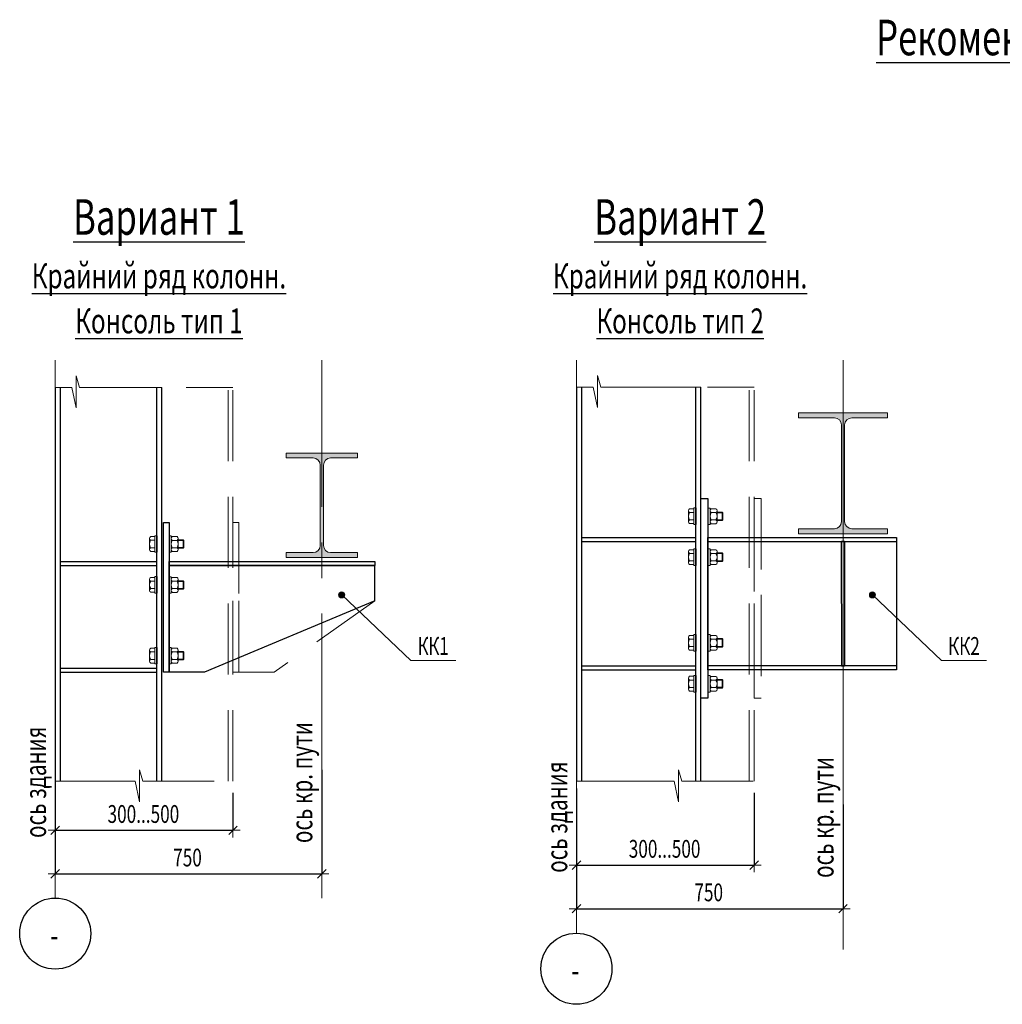
# Model space of a CAD drawing. Units: metres. Extents: x -36 to 668, y -497 to 13.
# Drawn here: x -36 to -33, y 9 to 12 of the extents above; entities that cross this region are included whole.
import ezdxf

# ---------------------------------------------------------------- set-up
doc = ezdxf.new("R2010")
doc.units = ezdxf.units.M
doc.header["$PDMODE"] = 65
doc.linetypes.add('______2', pattern=[0.27, 0.2, -0.07])
doc.linetypes.add('______5', pattern=[1.1, 0.8, -0.1, 0.1, -0.1])
for name, color, linetype, lineweight in [('Standard', 7, 'Continuous', 25), ('Заливка', 7, 'Continuous', 13), ('Стена', 7, 'Continuous', 50)]:
    doc.layers.add(name, color=color, linetype=linetype, lineweight=lineweight)
doc.styles.add('ARIAL', font='arial.ttf')
doc.dimstyles.new('__________63', dxfattribs={"dimtxt": 0.05, "dimasz": 0.04, "dimexe": 0, "dimexo": 0, "dimgap": 0.025, "dimtad": 2, "dimdec": 0, "dimlfac": 1000, "dimrnd": 1, "dimzin": 12, "dimdsep": 46, "dimtxsty": 'ARIAL', "dimblk1": 'ALL_ML_STRICH', "dimblk2": 'ALL_ML_STRICH', "dimsah": 1, "dimcen": 0, "dimclrd": 7, "dimclre": 7, "dimclrt": 7, "dimadec": 0, "dimazin": 0, "dimtfac": 1, "dimtdec": 0, "dimtix": 1, "dimtmove": 2, "dimatfit": 3, "dimfxl": 0, "dimtzin": 0, "dimlwd": 0, "dimlwe": 13, "dimarcsym": 0})

# ---------------------------------------------------------------- blocks, each defined once
blk = doc.blocks.new('СЛОЖНЫЙ_ОБЪЕКТ_3393')
at = {"layer": 'Заливка', "linetype": 'Continuous', "lineweight": 13}
blk.add_hatch(color=4, dxfattribs=at).paths.add_polyline_path([(-33.7576, 10.5239), (-33.6571, 10.5239), (-33.6519, 10.5232), (-33.6471, 10.5212), (-33.6429, 10.518), (-33.6397, 10.5139), (-33.6377, 10.509), (-33.6371, 10.5039), (-33.6371, 10.2319), (-33.6377, 10.2267), (-33.6397, 10.2219), (-33.6429, 10.2177), (-33.6471, 10.2145), (-33.6519, 10.2125), (-33.6571, 10.2119), (-33.7576, 10.2119), (-33.7576, 10.1979), (-33.5076, 10.1979), (-33.5076, 10.2119), (-33.6081, 10.2119), (-33.6132, 10.2125), (-33.6181, 10.2145), (-33.6222, 10.2177), (-33.6254, 10.2219), (-33.6274, 10.2267), (-33.6281, 10.2319), (-33.6281, 10.5039), (-33.6274, 10.509), (-33.6254, 10.5139), (-33.6222, 10.518), (-33.6181, 10.5212), (-33.6132, 10.5232), (-33.6081, 10.5239), (-33.5076, 10.5239), (-33.5076, 10.5379), (-33.7576, 10.5379)])
at = {"layer": 'Standard', "color": 7, "linetype": 'Continuous', "lineweight": 13}
for p, q in [((-33.5076, 10.5379), (-33.7576, 10.5379)), ((-33.7576, 10.5379), (-33.7576, 10.5239)), ((-33.6571, 10.5239), (-33.7576, 10.5239)), ((-33.5076, 10.5239), (-33.6081, 10.5239)), ((-33.5076, 10.5239), (-33.5076, 10.5379)), ((-33.6371, 10.5039), (-33.6371, 10.2319)), ((-33.6281, 10.5039), (-33.6281, 10.2319)), ((-33.7576, 10.2119), (-33.7576, 10.1979)), ((-33.7576, 10.2119), (-33.6571, 10.2119)), ((-33.7576, 10.1979), (-33.5076, 10.1979)), ((-33.6081, 10.2119), (-33.5076, 10.2119)), ((-33.5076, 10.1979), (-33.5076, 10.2119))]:
    blk.add_line(p, q, dxfattribs=at)
for centre, start, end in [((-33.6571, 10.5039), 0, 90), ((-33.6081, 10.5039), 90, 180), ((-33.6571, 10.2319), 270, 0), ((-33.6081, 10.2319), 180, 270)]:
    blk.add_arc(centre, 0.02, start, end, dxfattribs=at)
blk = doc.blocks.new('СЛОЖНЫЙ_ОБЪЕКТ_3394')
at = {"layer": 'Standard', "color": 7, "linetype": 'Continuous', "lineweight": 13}
for p, q in [((-34.0672, 10.1164), (-34.0672, 10.1476)), ((-34.0642, 10.1528), (-34.0522, 10.1528)), ((-34.0522, 10.1424), (-34.0642, 10.1424)), ((-34.0522, 10.1552), (-34.0462, 10.1552)), ((-34.0522, 10.1087), (-34.0522, 10.1552)), ((-34.0522, 10.1539), (-34.0522, 10.1123)), ((-34.0462, 10.1087), (-34.0462, 10.1552)), ((-34.0522, 10.1216), (-34.0642, 10.1216)), ((-34.0522, 10.1112), (-34.0642, 10.1112)), ((-34.0522, 10.1087), (-34.0462, 10.1087))]:
    blk.add_line(p, q, dxfattribs=at)
for centre, radius, start, end in [((-34.0612, 10.1476), 0.006, 120.0081, 240.0081), ((-34.0477, 10.132), 0.0195, 147.8039, 212.2124), ((-34.0612, 10.1164), 0.006, 120.0081, 240.0081)]:
    blk.add_arc(centre, radius, start, end, dxfattribs=at)
blk = doc.blocks.new('СЛОЖНЫЙ_ОБЪЕКТ_3395')
at = {"layer": 'Standard', "color": 7, "linetype": 'Continuous', "lineweight": 13}
for p, q in [((-34.0126, 10.1551), (-34.0066, 10.1551)), ((-34.0126, 10.1551), (-34.0126, 10.1086)), ((-34.0066, 10.1551), (-34.0066, 10.1086)), ((-33.9901, 10.1526), (-34.0036, 10.1526)), ((-33.9901, 10.1423), (-34.0036, 10.1423)), ((-33.9871, 10.1475), (-33.9871, 10.1163)), ((-33.9871, 10.1439), (-33.9725, 10.1439)), ((-33.9706, 10.1419), (-33.9871, 10.1419)), ((-33.9706, 10.1419), (-33.9725, 10.1439)), ((-33.9725, 10.1439), (-33.9725, 10.1199)), ((-33.9706, 10.122), (-33.9706, 10.1419)), ((-34.0126, 10.1086), (-34.0066, 10.1086)), ((-33.9901, 10.1215), (-34.0036, 10.1215)), ((-34.0036, 10.1111), (-33.9901, 10.1111)), ((-33.9706, 10.122), (-33.9871, 10.122)), ((-33.9871, 10.1199), (-33.9725, 10.1199)), ((-33.9706, 10.122), (-33.9725, 10.1199))]:
    blk.add_line(p, q, dxfattribs=at)
for centre, radius, start, end in [((-34.0006, 10.1475), 0.006, 120, 240), ((-33.9871, 10.1319), 0.0195, 147.7958, 212.2042), ((-33.9931, 10.1475), 0.006, 300, 60), ((-34.0066, 10.1319), 0.0195, 327.7957, 32.2042), ((-34.0006, 10.1163), 0.006, 120, 240), ((-33.9931, 10.1163), 0.006, 300, 60)]:
    blk.add_arc(centre, radius, start, end, dxfattribs=at)
blk = doc.blocks.new('СЛОЖНЫЙ_ОБЪЕКТ_3396')
at = {"layer": 'Standard', "color": 7, "linetype": 'Continuous', "lineweight": 13}
for p, q in [((-34.0672, 10.2314), (-34.0672, 10.2626)), ((-34.0642, 10.2678), (-34.0522, 10.2678)), ((-34.0522, 10.2574), (-34.0642, 10.2574)), ((-34.0522, 10.2702), (-34.0462, 10.2702)), ((-34.0522, 10.2237), (-34.0522, 10.2702)), ((-34.0522, 10.2689), (-34.0522, 10.2273)), ((-34.0462, 10.2237), (-34.0462, 10.2702)), ((-34.0522, 10.2366), (-34.0642, 10.2366)), ((-34.0522, 10.2262), (-34.0642, 10.2262)), ((-34.0522, 10.2237), (-34.0462, 10.2237))]:
    blk.add_line(p, q, dxfattribs=at)
for centre, radius, start, end in [((-34.0612, 10.2626), 0.006, 120.0081, 240.0081), ((-34.0477, 10.247), 0.0195, 147.8039, 212.2124), ((-34.0612, 10.2314), 0.006, 120.0081, 240.0081)]:
    blk.add_arc(centre, radius, start, end, dxfattribs=at)
blk = doc.blocks.new('СЛОЖНЫЙ_ОБЪЕКТ_3397')
at = {"layer": 'Standard', "color": 7, "linetype": 'Continuous', "lineweight": 13}
for p, q in [((-34.0126, 10.2701), (-34.0066, 10.2701)), ((-34.0126, 10.2701), (-34.0126, 10.2236)), ((-34.0066, 10.2701), (-34.0066, 10.2236)), ((-33.9901, 10.2676), (-34.0036, 10.2676)), ((-33.9901, 10.2573), (-34.0036, 10.2573)), ((-33.9871, 10.2625), (-33.9871, 10.2313)), ((-33.9871, 10.2589), (-33.9725, 10.2589)), ((-33.9706, 10.2569), (-33.9871, 10.2569)), ((-33.9706, 10.2569), (-33.9725, 10.2589)), ((-33.9725, 10.2589), (-33.9725, 10.2349)), ((-33.9706, 10.237), (-33.9706, 10.2569)), ((-34.0126, 10.2236), (-34.0066, 10.2236)), ((-33.9901, 10.2365), (-34.0036, 10.2365)), ((-34.0036, 10.2261), (-33.9901, 10.2261)), ((-33.9706, 10.237), (-33.9871, 10.237)), ((-33.9871, 10.2349), (-33.9725, 10.2349)), ((-33.9706, 10.237), (-33.9725, 10.2349))]:
    blk.add_line(p, q, dxfattribs=at)
for centre, radius, start, end in [((-34.0006, 10.2625), 0.006, 120, 240), ((-33.9871, 10.2469), 0.0195, 147.7958, 212.2042), ((-33.9931, 10.2625), 0.006, 300, 60), ((-34.0066, 10.2469), 0.0195, 327.7957, 32.2042), ((-34.0006, 10.2313), 0.006, 120, 240), ((-33.9931, 10.2313), 0.006, 300, 60)]:
    blk.add_arc(centre, radius, start, end, dxfattribs=at)
blk = doc.blocks.new('СЛОЖНЫЙ_ОБЪЕКТ_3398')
at = {"layer": 'Standard', "color": 7, "linetype": 'Continuous', "lineweight": 13}
for p, q in [((-34.0522, 9.9142), (-34.0462, 9.9142)), ((-34.0522, 9.8677), (-34.0522, 9.9142)), ((-34.0462, 9.8677), (-34.0462, 9.9142)), ((-34.0672, 9.8754), (-34.0672, 9.9066)), ((-34.0642, 9.9118), (-34.0522, 9.9118)), ((-34.0522, 9.9014), (-34.0642, 9.9014)), ((-34.0522, 9.9129), (-34.0522, 9.8713)), ((-34.0522, 9.8806), (-34.0642, 9.8806)), ((-34.0522, 9.8702), (-34.0642, 9.8702)), ((-34.0522, 9.8677), (-34.0462, 9.8677))]:
    blk.add_line(p, q, dxfattribs=at)
for centre, radius, start, end in [((-34.0612, 9.9066), 0.006, 120.0081, 240.0081), ((-34.0477, 9.891), 0.0195, 147.8039, 212.2124), ((-34.0612, 9.8754), 0.006, 120.0081, 240.0081)]:
    blk.add_arc(centre, radius, start, end, dxfattribs=at)
blk = doc.blocks.new('СЛОЖНЫЙ_ОБЪЕКТ_3399')
at = {"layer": 'Standard', "color": 7, "linetype": 'Continuous', "lineweight": 13}
for p, q in [((-34.0126, 9.9141), (-34.0066, 9.9141)), ((-34.0126, 9.9141), (-34.0126, 9.8676)), ((-34.0066, 9.9141), (-34.0066, 9.8676)), ((-33.9901, 9.9116), (-34.0036, 9.9116)), ((-33.9901, 9.9013), (-34.0036, 9.9013)), ((-33.9871, 9.9065), (-33.9871, 9.8753)), ((-33.9871, 9.9029), (-33.9725, 9.9029)), ((-33.9706, 9.9009), (-33.9871, 9.9009)), ((-33.9706, 9.9009), (-33.9725, 9.9029)), ((-33.9725, 9.9029), (-33.9725, 9.8789)), ((-33.9706, 9.881), (-33.9706, 9.9009)), ((-34.0126, 9.8676), (-34.0066, 9.8676)), ((-33.9901, 9.8805), (-34.0036, 9.8805)), ((-34.0036, 9.8701), (-33.9901, 9.8701)), ((-33.9706, 9.881), (-33.9871, 9.881)), ((-33.9871, 9.8789), (-33.9725, 9.8789)), ((-33.9706, 9.881), (-33.9725, 9.8789))]:
    blk.add_line(p, q, dxfattribs=at)
for centre, radius, start, end in [((-34.0006, 9.9065), 0.006, 120, 240), ((-33.9871, 9.8909), 0.0195, 147.7958, 212.2042), ((-33.9931, 9.9065), 0.006, 300, 60), ((-34.0066, 9.8909), 0.0195, 327.7957, 32.2042), ((-34.0006, 9.8753), 0.006, 120, 240), ((-33.9931, 9.8753), 0.006, 300, 60)]:
    blk.add_arc(centre, radius, start, end, dxfattribs=at)
blk = doc.blocks.new('СЛОЖНЫЙ_ОБЪЕКТ_3400')
at = {"layer": 'Standard', "color": 7, "linetype": 'Continuous', "lineweight": 25}
for p, q in [((-34.0326, 10.2969), (-34.0126, 10.2969)), ((-34.0326, 9.7349), (-34.0326, 10.2969)), ((-34.0126, 10.2969), (-34.0126, 9.7349)), ((-34.0126, 9.8149), (-34.0126, 10.1869)), ((-34.0126, 10.1869), (-33.4825, 10.1869)), ((-34.0126, 9.8259), (-34.0126, 10.1759)), ((-34.0126, 10.1759), (-33.4825, 10.1759)), ((-33.6286, 10.1759), (-33.6366, 10.1759)), ((-33.6365, 9.8259), (-33.6366, 10.1759)), ((-33.6286, 10.1759), (-33.6285, 9.8259)), ((-33.4825, 10.1869), (-33.4825, 9.8149)), ((-33.4825, 10.1759), (-33.4825, 9.8259)), ((-33.4825, 9.8259), (-34.0126, 9.8259)), ((-33.4825, 9.8149), (-34.0126, 9.8149)), ((-33.6366, 9.8259), (-33.6286, 9.8259)), ((-34.0126, 9.7349), (-34.0326, 9.7349))]:
    blk.add_line(p, q, dxfattribs=at)
at = {"layer": 'Standard', "color": 7, "linetype": '______5', "lineweight": 13}
blk.add_line((-33.6326, 9.7889), (-33.6326, 10.2939), dxfattribs=at)
blk = doc.blocks.new('СЛОЖНЫЙ_ОБЪЕКТ_3401')
at = {"layer": 'Standard', "color": 7, "linetype": 'Continuous', "lineweight": 13}
for p, q in [((-34.0672, 9.7604), (-34.0672, 9.7916)), ((-34.0642, 9.7968), (-34.0522, 9.7968)), ((-34.0522, 9.7864), (-34.0642, 9.7864)), ((-34.0522, 9.7992), (-34.0462, 9.7992)), ((-34.0522, 9.7527), (-34.0522, 9.7992)), ((-34.0522, 9.7979), (-34.0522, 9.7563)), ((-34.0462, 9.7527), (-34.0462, 9.7992)), ((-34.0522, 9.7656), (-34.0642, 9.7656)), ((-34.0522, 9.7552), (-34.0642, 9.7552)), ((-34.0522, 9.7527), (-34.0462, 9.7527))]:
    blk.add_line(p, q, dxfattribs=at)
for centre, radius, start, end in [((-34.0612, 9.7916), 0.006, 120.0081, 240.0081), ((-34.0477, 9.776), 0.0195, 147.8039, 212.2124), ((-34.0612, 9.7604), 0.006, 120.0081, 240.0081)]:
    blk.add_arc(centre, radius, start, end, dxfattribs=at)
blk = doc.blocks.new('СЛОЖНЫЙ_ОБЪЕКТ_3402')
at = {"layer": 'Standard', "color": 7, "linetype": 'Continuous', "lineweight": 13}
for p, q in [((-34.0126, 9.7991), (-34.0066, 9.7991)), ((-34.0126, 9.7991), (-34.0126, 9.7526)), ((-34.0066, 9.7991), (-34.0066, 9.7526)), ((-33.9901, 9.7966), (-34.0036, 9.7966)), ((-33.9901, 9.7863), (-34.0036, 9.7863)), ((-33.9871, 9.7915), (-33.9871, 9.7603)), ((-33.9871, 9.7879), (-33.9725, 9.7879)), ((-33.9706, 9.7859), (-33.9871, 9.7859)), ((-33.9706, 9.7859), (-33.9725, 9.7879)), ((-33.9725, 9.7879), (-33.9725, 9.7639)), ((-33.9706, 9.766), (-33.9706, 9.7859)), ((-34.0126, 9.7526), (-34.0066, 9.7526)), ((-33.9901, 9.7655), (-34.0036, 9.7655)), ((-34.0036, 9.7551), (-33.9901, 9.7551)), ((-33.9706, 9.766), (-33.9871, 9.766)), ((-33.9871, 9.7639), (-33.9725, 9.7639)), ((-33.9706, 9.766), (-33.9725, 9.7639))]:
    blk.add_line(p, q, dxfattribs=at)
for centre, radius, start, end in [((-34.0006, 9.7915), 0.006, 120, 240), ((-33.9871, 9.7759), 0.0195, 147.7958, 212.2042), ((-33.9931, 9.7915), 0.006, 300, 60), ((-34.0066, 9.7759), 0.0195, 327.7957, 32.2042), ((-34.0006, 9.7603), 0.006, 120, 240), ((-33.9931, 9.7603), 0.006, 300, 60)]:
    blk.add_arc(centre, radius, start, end, dxfattribs=at)
blk = doc.blocks.new('СЛОЖНЫЙ_ОБЪЕКТ_3403')
at = {"layer": 'Standard', "color": 7, "linetype": '______2', "lineweight": 13}
for p, q in [((-33.8826, 10.2969), (-33.8626, 10.2969)), ((-33.8826, 9.7349), (-33.8826, 10.2969)), ((-33.8626, 10.2969), (-33.8626, 9.7349)), ((-33.6326, 10.2939), (-33.6326, 10.2939)), ((-33.8626, 9.8149), (-33.8626, 10.1869)), ((-33.8626, 10.1869), (-33.4825, 10.1869)), ((-33.8626, 9.8259), (-33.8626, 10.1759)), ((-33.8626, 10.1759), (-33.4825, 10.1759)), ((-33.6286, 10.1759), (-33.6366, 10.1759)), ((-33.6365, 9.8259), (-33.6366, 10.1759)), ((-33.6286, 10.1759), (-33.6285, 9.8259)), ((-33.4825, 10.1869), (-33.4825, 9.8149)), ((-33.4825, 10.1759), (-33.4825, 9.8259)), ((-33.4825, 9.8259), (-33.8626, 9.8259)), ((-33.4825, 9.8149), (-33.8626, 9.8149)), ((-33.6366, 9.8259), (-33.6286, 9.8259)), ((-33.8626, 9.7349), (-33.8826, 9.7349))]:
    blk.add_line(p, q, dxfattribs=at)
blk = doc.blocks.new('ALL_ML_STRICH')
at = {"color": 0, "linetype": 'ByBlock', "lineweight": -2}
for p, q in [((-1, 0), (0.5, 0)), ((-0.3, -0.3), (0.3, 0.3)), ((0, -0.5), (0, 0.5))]:
    blk.add_line(p, q, dxfattribs=at)
blk = doc.blocks.new('*D1577')
at = {"layer": 'DEFPOINTS', "color": 7, "linetype": 'Continuous', "lineweight": 13, "transparency": 16777216}
for p in [(-34.3826, 9.4562), (-33.6326, 9.4562), (-34.3826, 9.1433)]:
    blk.add_point(p, dxfattribs=at)
at = {"layer": 'Standard', "color": 7, "linetype": 'Continuous', "lineweight": -2, "transparency": 16777216}
for p, q in [((-34.3826, 9.4362), (-34.3826, 9.1433)), ((-33.6326, 9.4362), (-33.6326, 9.1433)), ((-34.3826, 9.1433), (-33.6326, 9.1433))]:
    blk.add_line(p, q, dxfattribs=at)
at = {"layer": 'Standard', "color": 7, "linetype": 'Continuous', "lineweight": 13, "transparency": 16777216, "xscale": 0.04, "yscale": 0.04, "zscale": 0.04, "rotation": 180}
blk.add_blockref('ALL_ML_STRICH', (-34.3826, 9.1433), dxfattribs=at)
at = {"layer": 'Standard', "color": 7, "linetype": 'Continuous', "lineweight": 13, "transparency": 16777216, "xscale": 0.04, "yscale": 0.04, "zscale": 0.04}
blk.add_blockref('ALL_ML_STRICH', (-33.6326, 9.1433), dxfattribs=at)
at = {"layer": 'Standard', "color": 7, "linetype": 'Continuous', "lineweight": 13, "transparency": 16777216, "insert": (-34.0105, 9.1892), "char_height": 0.05, "width": 0.107143, "attachment_point": 5, "style": 'ARIAL'}
blk.add_mtext('\\W0.71;\\A1;{750}', dxfattribs=at)
blk = doc.blocks.new('*D1578')
at = {"layer": 'DEFPOINTS', "color": 7, "linetype": 'Continuous', "lineweight": 13, "transparency": 16777216}
for p in [(-34.3826, 9.5017), (-33.8826, 9.4889), (-34.3826, 9.2657)]:
    blk.add_point(p, dxfattribs=at)
at = {"layer": 'Standard', "color": 7, "linetype": 'Continuous', "lineweight": -2, "transparency": 16777216}
for p, q in [((-34.3826, 9.4817), (-34.3826, 9.2657)), ((-33.8826, 9.4689), (-33.8826, 9.2657)), ((-34.3826, 9.2657), (-33.8826, 9.2657))]:
    blk.add_line(p, q, dxfattribs=at)
at = {"layer": 'Standard', "color": 7, "linetype": 'Continuous', "lineweight": 13, "transparency": 16777216, "xscale": 0.04, "yscale": 0.04, "zscale": 0.04, "rotation": 180}
blk.add_blockref('ALL_ML_STRICH', (-34.3826, 9.2657), dxfattribs=at)
at = {"layer": 'Standard', "color": 7, "linetype": 'Continuous', "lineweight": 13, "transparency": 16777216, "xscale": 0.04, "yscale": 0.04, "zscale": 0.04}
blk.add_blockref('ALL_ML_STRICH', (-33.8826, 9.2657), dxfattribs=at)
at = {"layer": 'Standard', "color": 7, "linetype": 'Continuous', "lineweight": 13, "transparency": 16777216, "insert": (-34.2354, 9.3366), "char_height": 0.05, "width": 0.0025, "attachment_point": 1, "line_spacing_factor": 0.60241, "style": 'ARIAL'}
blk.add_mtext('\\W0.71;300...500', dxfattribs=at)
blk = doc.blocks.new('СЛОЖНЫЙ_ОБЪЕКТ_3404')
at = {"layer": 'Standard', "color": 7, "linetype": 'Continuous', "lineweight": 25}
for p, q in [((-35.5445, 10.2298), (-35.5285, 10.2298)), ((-35.5445, 9.8088), (-35.5445, 10.2298)), ((-35.5285, 10.2298), (-35.5285, 9.8088)), ((-35.5285, 9.8088), (-35.5285, 10.1198)), ((-35.5285, 10.1198), (-34.9495, 10.1198)), ((-35.5285, 9.8088), (-35.5285, 10.1088)), ((-35.5285, 10.1088), (-34.9495, 10.1088)), ((-34.9495, 10.1088), (-35.5285, 10.1088)), ((-34.9495, 10.1198), (-34.9495, 10.1088)), ((-34.9495, 10.0088), (-34.9495, 10.1088)), ((-34.9495, 10.0088), (-35.4285, 9.8088)), ((-35.5285, 9.8088), (-35.5445, 9.8088)), ((-35.4285, 9.8088), (-35.5285, 9.8088))]:
    blk.add_line(p, q, dxfattribs=at)
blk = doc.blocks.new('СЛОЖНЫЙ_ОБЪЕКТ_3405')
at = {"layer": 'Заливка', "linetype": 'Continuous', "lineweight": 13}
blk.add_hatch(color=4, dxfattribs=at).paths.add_polyline_path([(-35.1986, 10.4108), (-35.1231, 10.4108), (-35.1179, 10.4101), (-35.1131, 10.4081), (-35.1089, 10.4049), (-35.1057, 10.4008), (-35.1037, 10.3959), (-35.1031, 10.3908), (-35.1031, 10.1648), (-35.1037, 10.1596), (-35.1057, 10.1548), (-35.1089, 10.1506), (-35.1131, 10.1475), (-35.1179, 10.1455), (-35.1231, 10.1448), (-35.1986, 10.1448), (-35.1986, 10.1308), (-34.9986, 10.1308), (-34.9986, 10.1448), (-35.0741, 10.1448), (-35.0792, 10.1455), (-35.0841, 10.1475), (-35.0882, 10.1506), (-35.0914, 10.1548), (-35.0934, 10.1596), (-35.0941, 10.1648), (-35.0941, 10.3908), (-35.0934, 10.3959), (-35.0914, 10.4008), (-35.0882, 10.4049), (-35.0841, 10.4081), (-35.0792, 10.4101), (-35.0741, 10.4108), (-34.9986, 10.4108), (-34.9986, 10.4248), (-35.1986, 10.4248)])
at = {"layer": 'Standard', "color": 7, "linetype": 'Continuous', "lineweight": 13}
for p, q in [((-34.9986, 10.4248), (-35.1986, 10.4248)), ((-35.1986, 10.4248), (-35.1986, 10.4108)), ((-34.9986, 10.4108), (-34.9986, 10.4248)), ((-35.1231, 10.4108), (-35.1986, 10.4108)), ((-35.1031, 10.3908), (-35.1031, 10.1648)), ((-35.0941, 10.3908), (-35.0941, 10.1648)), ((-34.9986, 10.4108), (-35.0741, 10.4108)), ((-35.1986, 10.1448), (-35.1986, 10.1308)), ((-35.1986, 10.1448), (-35.1231, 10.1448)), ((-35.0741, 10.1448), (-34.9986, 10.1448)), ((-34.9986, 10.1308), (-34.9986, 10.1448)), ((-35.1986, 10.1308), (-34.9986, 10.1308))]:
    blk.add_line(p, q, dxfattribs=at)
for centre, start, end in [((-35.1231, 10.3908), 0, 90), ((-35.0741, 10.3908), 90, 180), ((-35.1231, 10.1648), 270, 0), ((-35.0741, 10.1648), 180, 270)]:
    blk.add_arc(centre, 0.02, start, end, dxfattribs=at)
blk = doc.blocks.new('СЛОЖНЫЙ_ОБЪЕКТ_3406')
at = {"layer": 'Standard', "color": 7, "linetype": 'Continuous', "lineweight": 13}
for p, q in [((-35.5831, 9.8393), (-35.5831, 9.8705)), ((-35.5801, 9.8757), (-35.5681, 9.8757)), ((-35.5681, 9.8653), (-35.5801, 9.8653)), ((-35.5681, 9.8782), (-35.5621, 9.8782)), ((-35.5681, 9.8317), (-35.5681, 9.8782)), ((-35.5681, 9.8768), (-35.5681, 9.8352)), ((-35.5621, 9.8317), (-35.5621, 9.8782)), ((-35.5681, 9.8445), (-35.5801, 9.8445)), ((-35.5681, 9.8341), (-35.5801, 9.8341)), ((-35.5681, 9.8317), (-35.5621, 9.8317))]:
    blk.add_line(p, q, dxfattribs=at)
for centre, radius, start, end in [((-35.5771, 9.8705), 0.006, 120.0081, 240.0081), ((-35.5636, 9.8549), 0.0195, 147.8039, 212.2124), ((-35.5771, 9.8393), 0.006, 120.0081, 240.0081)]:
    blk.add_arc(centre, radius, start, end, dxfattribs=at)
blk = doc.blocks.new('СЛОЖНЫЙ_ОБЪЕКТ_3407')
at = {"layer": 'Standard', "color": 7, "linetype": 'Continuous', "lineweight": 13}
for p, q in [((-35.5285, 9.878), (-35.5225, 9.878)), ((-35.5285, 9.878), (-35.5285, 9.8315)), ((-35.5225, 9.878), (-35.5225, 9.8315)), ((-35.506, 9.8756), (-35.5195, 9.8756)), ((-35.506, 9.8652), (-35.5195, 9.8652)), ((-35.503, 9.8704), (-35.503, 9.8392)), ((-35.503, 9.8668), (-35.4884, 9.8668)), ((-35.4865, 9.8648), (-35.503, 9.8648)), ((-35.4865, 9.8648), (-35.4884, 9.8668)), ((-35.4884, 9.8668), (-35.4884, 9.8428)), ((-35.4865, 9.8449), (-35.4865, 9.8648)), ((-35.5285, 9.8315), (-35.5225, 9.8315)), ((-35.506, 9.8444), (-35.5195, 9.8444)), ((-35.5195, 9.834), (-35.506, 9.834)), ((-35.4865, 9.8449), (-35.503, 9.8449)), ((-35.503, 9.8428), (-35.4884, 9.8428)), ((-35.4865, 9.8449), (-35.4884, 9.8428))]:
    blk.add_line(p, q, dxfattribs=at)
for centre, radius, start, end in [((-35.5165, 9.8704), 0.006, 120, 240), ((-35.503, 9.8548), 0.0195, 147.7958, 212.2042), ((-35.509, 9.8704), 0.006, 300, 60), ((-35.5225, 9.8548), 0.0195, 327.7957, 32.2042), ((-35.5165, 9.8392), 0.006, 120, 240), ((-35.509, 9.8392), 0.006, 300, 60)]:
    blk.add_arc(centre, radius, start, end, dxfattribs=at)
blk = doc.blocks.new('СЛОЖНЫЙ_ОБЪЕКТ_3408')
at = {"layer": 'Standard', "color": 7, "linetype": 'Continuous', "lineweight": 13}
for p, q in [((-35.5831, 10.0383), (-35.5831, 10.0695)), ((-35.5801, 10.0747), (-35.5681, 10.0747)), ((-35.5681, 10.0643), (-35.5801, 10.0643)), ((-35.5681, 10.0772), (-35.5621, 10.0772)), ((-35.5681, 10.0307), (-35.5681, 10.0772)), ((-35.5681, 10.0758), (-35.5681, 10.0342)), ((-35.5621, 10.0307), (-35.5621, 10.0772)), ((-35.5681, 10.0435), (-35.5801, 10.0435)), ((-35.5681, 10.0331), (-35.5801, 10.0331)), ((-35.5681, 10.0307), (-35.5621, 10.0307))]:
    blk.add_line(p, q, dxfattribs=at)
for centre, radius, start, end in [((-35.5771, 10.0695), 0.006, 120.0081, 240.0081), ((-35.5636, 10.0539), 0.0195, 147.8039, 212.2124), ((-35.5771, 10.0383), 0.006, 120.0081, 240.0081)]:
    blk.add_arc(centre, radius, start, end, dxfattribs=at)
blk = doc.blocks.new('СЛОЖНЫЙ_ОБЪЕКТ_3409')
at = {"layer": 'Standard', "color": 7, "linetype": 'Continuous', "lineweight": 13}
for p, q in [((-35.5285, 10.077), (-35.5225, 10.077)), ((-35.5285, 10.077), (-35.5285, 10.0305)), ((-35.5225, 10.077), (-35.5225, 10.0305)), ((-35.506, 10.0746), (-35.5195, 10.0746)), ((-35.506, 10.0642), (-35.5195, 10.0642)), ((-35.503, 10.0694), (-35.503, 10.0382)), ((-35.503, 10.0658), (-35.4884, 10.0658)), ((-35.4865, 10.0638), (-35.503, 10.0638)), ((-35.4865, 10.0638), (-35.4884, 10.0658)), ((-35.4884, 10.0658), (-35.4884, 10.0418)), ((-35.4865, 10.0439), (-35.4865, 10.0638)), ((-35.5285, 10.0305), (-35.5225, 10.0305)), ((-35.506, 10.0434), (-35.5195, 10.0434)), ((-35.5195, 10.033), (-35.506, 10.033)), ((-35.4865, 10.0439), (-35.503, 10.0439)), ((-35.503, 10.0418), (-35.4884, 10.0418)), ((-35.4865, 10.0439), (-35.4884, 10.0418))]:
    blk.add_line(p, q, dxfattribs=at)
for centre, radius, start, end in [((-35.5165, 10.0694), 0.006, 120, 240), ((-35.503, 10.0538), 0.0195, 147.7958, 212.2042), ((-35.509, 10.0694), 0.006, 300, 60), ((-35.5225, 10.0538), 0.0195, 327.7957, 32.2042), ((-35.5165, 10.0382), 0.006, 120, 240), ((-35.509, 10.0382), 0.006, 300, 60)]:
    blk.add_arc(centre, radius, start, end, dxfattribs=at)
blk = doc.blocks.new('СЛОЖНЫЙ_ОБЪЕКТ_3410')
at = {"layer": 'Standard', "color": 7, "linetype": 'Continuous', "lineweight": 13}
for p, q in [((-35.5681, 10.1922), (-35.5621, 10.1922)), ((-35.5681, 10.1457), (-35.5681, 10.1922)), ((-35.5681, 10.1908), (-35.5681, 10.1492)), ((-35.5621, 10.1457), (-35.5621, 10.1922)), ((-35.5831, 10.1533), (-35.5831, 10.1845)), ((-35.5801, 10.1897), (-35.5681, 10.1897)), ((-35.5681, 10.1793), (-35.5801, 10.1793)), ((-35.5681, 10.1585), (-35.5801, 10.1585)), ((-35.5681, 10.1481), (-35.5801, 10.1481)), ((-35.5681, 10.1457), (-35.5621, 10.1457))]:
    blk.add_line(p, q, dxfattribs=at)
for centre, radius, start, end in [((-35.5771, 10.1845), 0.006, 120.0081, 240.0081), ((-35.5636, 10.1689), 0.0195, 147.8039, 212.2124), ((-35.5771, 10.1533), 0.006, 120.0081, 240.0081)]:
    blk.add_arc(centre, radius, start, end, dxfattribs=at)
blk = doc.blocks.new('СЛОЖНЫЙ_ОБЪЕКТ_3411')
at = {"layer": 'Standard', "color": 7, "linetype": 'Continuous', "lineweight": 13}
for p, q in [((-35.5285, 10.192), (-35.5225, 10.192)), ((-35.5285, 10.192), (-35.5285, 10.1455)), ((-35.5225, 10.192), (-35.5225, 10.1455)), ((-35.506, 10.1896), (-35.5195, 10.1896)), ((-35.506, 10.1792), (-35.5195, 10.1792)), ((-35.503, 10.1844), (-35.503, 10.1532)), ((-35.503, 10.1808), (-35.4884, 10.1808)), ((-35.4865, 10.1788), (-35.503, 10.1788)), ((-35.4865, 10.1788), (-35.4884, 10.1808)), ((-35.4884, 10.1808), (-35.4884, 10.1568)), ((-35.4865, 10.1589), (-35.4865, 10.1788)), ((-35.5285, 10.1455), (-35.5225, 10.1455)), ((-35.506, 10.1584), (-35.5195, 10.1584)), ((-35.5195, 10.148), (-35.506, 10.148)), ((-35.4865, 10.1589), (-35.503, 10.1589)), ((-35.503, 10.1568), (-35.4884, 10.1568)), ((-35.4865, 10.1589), (-35.4884, 10.1568))]:
    blk.add_line(p, q, dxfattribs=at)
for centre, radius, start, end in [((-35.5165, 10.1844), 0.006, 120, 240), ((-35.503, 10.1688), 0.0195, 147.7958, 212.2042), ((-35.509, 10.1844), 0.006, 300, 60), ((-35.5225, 10.1688), 0.0195, 327.7957, 32.2042), ((-35.5165, 10.1532), 0.006, 120, 240), ((-35.509, 10.1532), 0.006, 300, 60)]:
    blk.add_arc(centre, radius, start, end, dxfattribs=at)
blk = doc.blocks.new('СЛОЖНЫЙ_ОБЪЕКТ_3412')
at = {"layer": 'Standard', "color": 7, "linetype": '______2', "lineweight": 13}
for p, q in [((-35.3486, 10.2298), (-35.3326, 10.2298)), ((-35.3486, 9.8088), (-35.3486, 10.2298)), ((-35.3326, 10.2298), (-35.3326, 9.8088)), ((-35.3326, 9.8088), (-35.3326, 10.1198)), ((-35.3326, 10.1198), (-34.9495, 10.1198)), ((-35.3326, 9.8088), (-35.3326, 10.1088)), ((-35.3326, 10.1088), (-34.9495, 10.1088)), ((-34.9495, 10.1088), (-35.3326, 10.1088)), ((-34.9495, 10.1198), (-34.9495, 10.1088)), ((-34.9495, 10.0088), (-34.9495, 10.1088)), ((-34.9495, 10.0088), (-35.2326, 9.8088)), ((-35.3326, 9.8088), (-35.3486, 9.8088)), ((-35.2326, 9.8088), (-35.3326, 9.8088))]:
    blk.add_line(p, q, dxfattribs=at)
blk = doc.blocks.new('*D1588')
at = {"layer": 'DEFPOINTS', "color": 7, "linetype": 'Continuous', "lineweight": 13, "transparency": 16777216}
for p in [(-35.8486, 9.5017), (-35.3486, 9.4889), (-35.8486, 9.3637)]:
    blk.add_point(p, dxfattribs=at)
at = {"layer": 'Standard', "color": 7, "linetype": 'Continuous', "lineweight": -2, "transparency": 16777216}
for p, q in [((-35.8486, 9.4817), (-35.8486, 9.3637)), ((-35.3486, 9.4689), (-35.3486, 9.3637)), ((-35.8486, 9.3637), (-35.3486, 9.3637))]:
    blk.add_line(p, q, dxfattribs=at)
at = {"layer": 'Standard', "color": 7, "linetype": 'Continuous', "lineweight": 13, "transparency": 16777216, "xscale": 0.04, "yscale": 0.04, "zscale": 0.04, "rotation": 180}
blk.add_blockref('ALL_ML_STRICH', (-35.8486, 9.3637), dxfattribs=at)
at = {"layer": 'Standard', "color": 7, "linetype": 'Continuous', "lineweight": 13, "transparency": 16777216, "xscale": 0.04, "yscale": 0.04, "zscale": 0.04}
blk.add_blockref('ALL_ML_STRICH', (-35.3486, 9.3637), dxfattribs=at)
at = {"layer": 'Standard', "color": 7, "linetype": 'Continuous', "lineweight": 13, "transparency": 16777216, "insert": (-35.7014, 9.4346), "char_height": 0.05, "width": 0.0025, "attachment_point": 1, "line_spacing_factor": 0.60241, "style": 'ARIAL'}
blk.add_mtext('\\W0.71;300...500', dxfattribs=at)
blk = doc.blocks.new('*D1589')
at = {"layer": 'DEFPOINTS', "color": 7, "linetype": 'Continuous', "lineweight": 13, "transparency": 16777216}
for p in [(-35.8486, 9.5542), (-35.0986, 9.5542), (-35.8486, 9.2413)]:
    blk.add_point(p, dxfattribs=at)
at = {"layer": 'Standard', "color": 7, "linetype": 'Continuous', "lineweight": -2, "transparency": 16777216}
for p, q in [((-35.8486, 9.5342), (-35.8486, 9.2413)), ((-35.0986, 9.5342), (-35.0986, 9.2413)), ((-35.8486, 9.2413), (-35.0986, 9.2413))]:
    blk.add_line(p, q, dxfattribs=at)
at = {"layer": 'Standard', "color": 7, "linetype": 'Continuous', "lineweight": 13, "transparency": 16777216, "xscale": 0.04, "yscale": 0.04, "zscale": 0.04, "rotation": 180}
blk.add_blockref('ALL_ML_STRICH', (-35.8486, 9.2413), dxfattribs=at)
at = {"layer": 'Standard', "color": 7, "linetype": 'Continuous', "lineweight": 13, "transparency": 16777216, "xscale": 0.04, "yscale": 0.04, "zscale": 0.04}
blk.add_blockref('ALL_ML_STRICH', (-35.0986, 9.2413), dxfattribs=at)
at = {"layer": 'Standard', "color": 7, "linetype": 'Continuous', "lineweight": 13, "transparency": 16777216, "insert": (-35.4765, 9.2872), "char_height": 0.05, "width": 0.107143, "attachment_point": 5, "style": 'ARIAL'}
blk.add_mtext('\\W0.71;\\A1;{750}', dxfattribs=at)
blk = doc.blocks.new('СЛОЖНЫЙ_ОБЪЕКТ_3413')
at = {"layer": 'Standard', "linetype": 'Continuous', "lineweight": 13, "true_color": 0x000000}
blk.add_hatch(color=18, dxfattribs=at).paths.add_polyline_path([(-35.0372, 10.0323), (-35.0373, 10.0324), (-35.0386, 10.0333), (-35.04, 10.0339), (-35.0414, 10.0343), (-35.0429, 10.0345), (-35.0444, 10.0343), (-35.0459, 10.0339), (-35.0473, 10.0333), (-35.0485, 10.0324), (-35.0496, 10.0314), (-35.0504, 10.0301), (-35.0511, 10.0288), (-35.0515, 10.0273), (-35.0516, 10.0258), (-35.0515, 10.0243), (-35.0511, 10.0228), (-35.0504, 10.0214), (-35.0496, 10.0202), (-35.0485, 10.0191), (-35.0473, 10.0183), (-35.0459, 10.0176), (-35.0444, 10.0172), (-35.0429, 10.0171), (-35.0414, 10.0172), (-35.04, 10.0176), (-35.0386, 10.0183), (-35.0373, 10.0191), (-35.0363, 10.0202), (-35.0354, 10.0214), (-35.0348, 10.0228), (-35.0344, 10.0243), (-35.0342, 10.0258), (-35.0344, 10.0273), (-35.0348, 10.0288), (-35.0354, 10.0301), (-35.0363, 10.0314)])
at = {"layer": 'Standard', "color": 7, "linetype": 'Continuous', "lineweight": 13}
blk.add_lwpolyline([(-34.7221, 9.8412), (-34.8486, 9.8412), (-35.0429, 10.0258)], dxfattribs=at)
blk.add_circle((-35.0429, 10.0258), 0.00868, dxfattribs=at)
at = {"layer": 'Standard', "color": 7, "linetype": 'Continuous', "lineweight": 25, "insert": (-34.7857, 9.8822), "char_height": 0.05, "width": 0.103613, "attachment_point": 5, "rotation": 359.9964, "style": 'ARIAL'}
blk.add_mtext('\\W0.69;КК1', dxfattribs=at)
blk = doc.blocks.new('СЛОЖНЫЙ_ОБЪЕКТ_3414')
at = {"layer": 'Standard', "linetype": 'Continuous', "lineweight": 13, "true_color": 0x000000}
blk.add_hatch(color=18, dxfattribs=at).paths.add_polyline_path([(-33.5442, 10.0323), (-33.5443, 10.0324), (-33.5456, 10.0333), (-33.547, 10.0339), (-33.5484, 10.0343), (-33.5499, 10.0345), (-33.5514, 10.0343), (-33.5529, 10.0339), (-33.5543, 10.0333), (-33.5555, 10.0324), (-33.5566, 10.0314), (-33.5574, 10.0301), (-33.5581, 10.0288), (-33.5585, 10.0273), (-33.5586, 10.0258), (-33.5585, 10.0243), (-33.5581, 10.0228), (-33.5574, 10.0214), (-33.5566, 10.0202), (-33.5555, 10.0191), (-33.5543, 10.0183), (-33.5529, 10.0176), (-33.5514, 10.0172), (-33.5499, 10.0171), (-33.5484, 10.0172), (-33.547, 10.0176), (-33.5456, 10.0183), (-33.5443, 10.0191), (-33.5433, 10.0202), (-33.5424, 10.0214), (-33.5418, 10.0228), (-33.5414, 10.0243), (-33.5412, 10.0258), (-33.5414, 10.0273), (-33.5418, 10.0288), (-33.5424, 10.0301), (-33.5433, 10.0314)])
at = {"layer": 'Standard', "color": 7, "linetype": 'Continuous', "lineweight": 13}
blk.add_lwpolyline([(-33.2291, 9.8412), (-33.3556, 9.8412), (-33.5499, 10.0258)], dxfattribs=at)
blk.add_circle((-33.5499, 10.0258), 0.00868, dxfattribs=at)
at = {"layer": 'Standard', "color": 7, "linetype": 'Continuous', "lineweight": 25, "insert": (-33.2927, 9.8822), "char_height": 0.05, "width": 0.104164, "attachment_point": 5, "rotation": 359.9964, "style": 'ARIAL'}
blk.add_mtext('\\W0.71;КК2', dxfattribs=at)
blk = doc.blocks.new('СЛОЖНЫЙ_ОБЪЕКТ_3417')
at = {"layer": 'Standard', "color": 7, "linetype": 'Continuous', "lineweight": 25}
for p, q in [((-34.3826, 10.6102), (-34.3826, 9.5017)), ((-34.3686, 10.6102), (-34.3686, 9.5017)), ((-34.0466, 9.5017), (-34.0466, 10.6102)), ((-34.0326, 9.5017), (-34.0326, 10.6102))]:
    blk.add_line(p, q, dxfattribs=at)
at = {"layer": 'Standard', "color": 7, "linetype": 'Continuous', "lineweight": 13}
for points in [[(-34.3826, 10.6102), (-34.3356, 10.6102), (-34.3236, 10.5526), (-34.3232, 10.6426), (-34.3139, 10.6101), (-34.0326, 10.6102)], [(-34.3826, 9.5017), (-34.1076, 9.5017), (-34.0956, 9.4441), (-34.0952, 9.5341), (-34.0859, 9.5016), (-34.0326, 9.5017)]]:
    blk.add_lwpolyline(points, dxfattribs=at)
blk = doc.blocks.new('СЛОЖНЫЙ_ОБЪЕКТ_3418')
at = {"layer": 'Standard', "color": 7, "linetype": '______2', "lineweight": 13}
for p, q in [((-34.3825, 10.6103), (-34.3826, 9.5017)), ((-34.3685, 10.6103), (-34.3686, 9.5017)), ((-33.8966, 9.5017), (-33.8965, 10.6103)), ((-33.8826, 9.5017), (-33.8825, 10.6103))]:
    blk.add_line(p, q, dxfattribs=at)
for points in [[(-34.3825, 10.6103), (-34.3356, 10.6102), (-34.3236, 10.5526), (-34.3232, 10.6426), (-34.3139, 10.6101), (-33.8825, 10.6103)], [(-34.3826, 9.5017), (-34.1076, 9.5017), (-34.0956, 9.4441), (-34.0952, 9.5341), (-34.0859, 9.5016), (-33.8826, 9.5017)]]:
    blk.add_lwpolyline(points, dxfattribs=at)
blk = doc.blocks.new('СЛОЖНЫЙ_ОБЪЕКТ_3419')
at = {"layer": 'Standard', "color": 7, "linetype": 'Continuous', "lineweight": 25}
for p, q in [((-35.8486, 10.6095), (-35.8486, 9.5017)), ((-35.8346, 10.6095), (-35.8346, 9.5017)), ((-35.5626, 9.5017), (-35.5626, 10.6095)), ((-35.5486, 9.5017), (-35.5486, 10.6095))]:
    blk.add_line(p, q, dxfattribs=at)
at = {"layer": 'Standard', "color": 7, "linetype": 'Continuous', "lineweight": 13}
for points in [[(-35.8486, 10.6095), (-35.8017, 10.6095), (-35.7896, 10.5518), (-35.7893, 10.6418), (-35.7799, 10.6094), (-35.5486, 10.6095)], [(-35.8486, 9.5017), (-35.6236, 9.5017), (-35.6116, 9.4441), (-35.6112, 9.5341), (-35.6019, 9.5016), (-35.5486, 9.5017)]]:
    blk.add_lwpolyline(points, dxfattribs=at)
blk = doc.blocks.new('СЛОЖНЫЙ_ОБЪЕКТ_3420')
at = {"layer": 'Standard', "color": 7, "linetype": '______2', "lineweight": 13}
for p, q in [((-35.8486, 10.6095), (-35.8486, 9.5017)), ((-35.8346, 10.6095), (-35.8346, 9.5017)), ((-35.3626, 9.5017), (-35.3626, 10.6095)), ((-35.3486, 9.5017), (-35.3486, 10.6095))]:
    blk.add_line(p, q, dxfattribs=at)
for points in [[(-35.8486, 10.6095), (-35.8017, 10.6095), (-35.7896, 10.5518), (-35.7893, 10.6418), (-35.7799, 10.6094), (-35.3486, 10.6095)], [(-35.8486, 9.5017), (-35.6236, 9.5017), (-35.6116, 9.4441), (-35.6112, 9.5341), (-35.6019, 9.5016), (-35.3486, 9.5017)]]:
    blk.add_lwpolyline(points, dxfattribs=at)

msp = doc.modelspace()

# ---------------------------------------------------------------- linework, layer by layer
at = {"layer": 'Standard', "color": 7, "linetype": '______5', "lineweight": 13}
for p, q in [((-35.8486, 9.1732), (-35.8486, 10.6857)), ((-35.0986, 9.1732), (-35.0986, 10.6857)), ((-34.3826, 9.0744), (-34.3826, 10.6857)), ((-33.6326, 9.0282), (-33.6326, 10.6857))]:
    msp.add_line(p, q, dxfattribs=at)
at = {"layer": 'Standard', "color": 7, "linetype": 'Continuous', "lineweight": 25}
for p, q in [((-34.0466, 10.1859), (-34.3686, 10.1859)), ((-34.3686, 10.1859), (-34.3686, 10.1759)), ((-34.3686, 10.1759), (-34.0466, 10.1759)), ((-34.0466, 10.1759), (-34.0466, 10.1859)), ((-35.5625, 10.1188), (-35.8346, 10.1188)), ((-35.8346, 10.1188), (-35.8346, 10.1088)), ((-35.8346, 10.1088), (-35.5625, 10.1088)), ((-35.5625, 10.1088), (-35.5625, 10.1188)), ((-35.5625, 9.8188), (-35.8346, 9.8188)), ((-35.8346, 9.8188), (-35.8346, 9.8088)), ((-35.8346, 9.8088), (-35.5625, 9.8088)), ((-35.5625, 9.8088), (-35.5625, 9.8188)), ((-34.0466, 9.8249), (-34.3686, 9.8249)), ((-34.3686, 9.8249), (-34.3686, 9.8149)), ((-34.3686, 9.8149), (-34.0466, 9.8149)), ((-34.0466, 9.8149), (-34.0466, 9.8249))]:
    msp.add_line(p, q, dxfattribs=at)
at = {"layer": 'Стена', "color": 7, "linetype": 'Continuous', "lineweight": 25}
for centre in [(-35.8486, 9.0732), (-34.3826, 8.9744)]:
    msp.add_circle(centre, 0.1, dxfattribs=at)

# ---------------------------------------------------------------- block references
at = {"layer": 'Standard', "color": 7, "linetype": 'Continuous', "lineweight": 13}
for name in ['СЛОЖНЫЙ_ОБЪЕКТ_3419', 'СЛОЖНЫЙ_ОБЪЕКТ_3417', 'СЛОЖНЫЙ_ОБЪЕКТ_3396', 'СЛОЖНЫЙ_ОБЪЕКТ_3397', 'СЛОЖНЫЙ_ОБЪЕКТ_3410', 'СЛОЖНЫЙ_ОБЪЕКТ_3411', 'СЛОЖНЫЙ_ОБЪЕКТ_3394', 'СЛОЖНЫЙ_ОБЪЕКТ_3395', 'СЛОЖНЫЙ_ОБЪЕКТ_3408', 'СЛОЖНЫЙ_ОБЪЕКТ_3409', 'СЛОЖНЫЙ_ОБЪЕКТ_3398', 'СЛОЖНЫЙ_ОБЪЕКТ_3399', 'СЛОЖНЫЙ_ОБЪЕКТ_3406', 'СЛОЖНЫЙ_ОБЪЕКТ_3407', 'СЛОЖНЫЙ_ОБЪЕКТ_3401', 'СЛОЖНЫЙ_ОБЪЕКТ_3402']:
    msp.add_blockref(name, (0, 0), dxfattribs=at)
at = {"layer": 'Standard', "color": 7, "linetype": '______2', "lineweight": 13}
for name in ['СЛОЖНЫЙ_ОБЪЕКТ_3420', 'СЛОЖНЫЙ_ОБЪЕКТ_3418', 'СЛОЖНЫЙ_ОБЪЕКТ_3403', 'СЛОЖНЫЙ_ОБЪЕКТ_3412']:
    msp.add_blockref(name, (0, 0), dxfattribs=at)
at = {"layer": 'Standard', "color": 7, "linetype": '______5', "lineweight": 13}
msp.add_blockref('СЛОЖНЫЙ_ОБЪЕКТ_3400', (0, 0), dxfattribs=at)
at = {"layer": 'Standard', "color": 7, "linetype": 'Continuous', "lineweight": 25}
for name in ['СЛОЖНЫЙ_ОБЪЕКТ_3404', 'СЛОЖНЫЙ_ОБЪЕКТ_3413', 'СЛОЖНЫЙ_ОБЪЕКТ_3414']:
    msp.add_blockref(name, (0, 0), dxfattribs=at)
at = {"layer": 'Заливка', "color": 4, "linetype": 'Continuous', "lineweight": 13}
for name in ['СЛОЖНЫЙ_ОБЪЕКТ_3393', 'СЛОЖНЫЙ_ОБЪЕКТ_3405']:
    msp.add_blockref(name, (0, 0), dxfattribs=at)

# ---------------------------------------------------------------- texts
at = {"layer": 'Standard', "color": 7, "linetype": 'Continuous', "lineweight": 25, "insert": (-32.1771, 11.5101), "char_height": 0.1, "width": 3.195311, "attachment_point": 5, "style": 'ARIAL'}
msp.add_mtext('{\\L\\fArial|i0|b0;\\H0.100000;\\W0.714286;\\C7;Рекомендуемые конструктивные решения сопряжения с колоннами\\l}\\P', dxfattribs=at)
at = {"layer": 'Standard', "color": 7, "linetype": 'Continuous', "lineweight": 25, "char_height": 0.1, "attachment_point": 2, "line_spacing_factor": 1.084337, "style": 'ARIAL'}
for s, insert, width in [('{\\L\\fArial|i0|b0;\\H0.100000;\\W0.714286;\\C7;Вариант 1\\l}\\P{\\L\\fArial|i0|b0;\\H0.070000;\\W0.714286;\\C7;Крайний ряд колонн. \\l}\\P{\\L\\fArial|i0|b0;\\H0.070000;\\W0.714286;\\C7;Консоль тип 1\\l}\\P', (-35.5568, 11.1386), 0.985333), ('{\\L\\fArial|i0|b0;\\H0.100000;\\W0.714286;\\C7;Вариант 2\\l}\\P{\\L\\fArial|i0|b0;\\H0.070000;\\W0.714286;\\C7;Крайний ряд колонн.\\l}\\P{\\L\\fArial|i0|b0;\\H0.070000;\\W0.714286;\\C7;Консоль тип 2\\l}\\P', (-34.0908, 11.1386), 0.935743)]:
    msp.add_mtext(s, dxfattribs=dict(at, insert=insert, width=width))
at = {"layer": 'Standard', "color": 7, "linetype": 'Continuous', "lineweight": 25, "char_height": 0.06, "attachment_point": 5, "rotation": 90, "style": 'ARIAL'}
for s, insert, width in [('\\W0.71;ось\\~здания', (-35.9043, 9.4988), 0.327117), ('\\W0.71;ось\\~кр.\\~пути', (-35.1553, 9.4978), 0.348553), ('\\W0.71;ось\\~кр.\\~пути', (-33.6893, 9.3998), 0.348553), ('\\W0.71;ось\\~здания', (-34.4383, 9.4008), 0.327117)]:
    msp.add_mtext(s, dxfattribs=dict(at, insert=insert, width=width))
at = {"layer": 'Standard', "color": 7, "linetype": 'Continuous', "lineweight": 35, "char_height": 0.07, "width": 0.047639, "attachment_point": 5, "style": 'ARIAL'}
for insert in [(-35.8514, 9.0689), (-34.3854, 8.9701)]:
    msp.add_mtext('\\W0.69;-', dxfattribs=dict(at, insert=insert))

# ---------------------------------------------------------------- dimensions: what is measured, and where the dimension line sits
at = {"layer": 'Standard', "color": 7, "linetype": 'Continuous', "lineweight": 13}
for base, p1, p2, picture, middle in [((-35.0986, 9.2413), (-35.8486, 9.5342), (-35.0986, 9.5342), '*D1589', (-35.4765, 9.2872)), ((-33.6326, 9.1433), (-34.3826, 9.4362), (-33.6326, 9.4362), '*D1577', (-34.0105, 9.1892))]:
    dim = msp.add_linear_dim(base=base, p1=p1, p2=p2, dimstyle='__________63', override={"dimpost": '<>', "dimclrd": 7, "dimclre": 7, "dimclrt": 7, "dimlwd": 0, "dimlwe": 13}, dxfattribs=at)
    dim.commit()
    dim.dimension.update_dxf_attribs({"geometry": picture, "text_midpoint": middle, "dimtype": 160})
for base, p1, p2, picture, middle in [((-35.3486, 9.3637), (-35.8486, 9.4817), (-35.3486, 9.4689), '*D1588', (-35.5986, 9.3887)), ((-33.8826, 9.2657), (-34.3826, 9.4817), (-33.8826, 9.4689), '*D1578', (-34.1326, 9.2907))]:
    dim = msp.add_linear_dim(base=base, p1=p1, p2=p2, text='\\W0.71;300...500', dimstyle='__________63', override={"dimpost": '<>', "dimclrd": 7, "dimclre": 7, "dimclrt": 7, "dimlwd": 0, "dimlwe": 13}, dxfattribs=at)
    dim.commit()
    dim.dimension.update_dxf_attribs({"geometry": picture, "text_midpoint": middle, "dimtype": 160})

doc.saveas('drawing.dxf')
